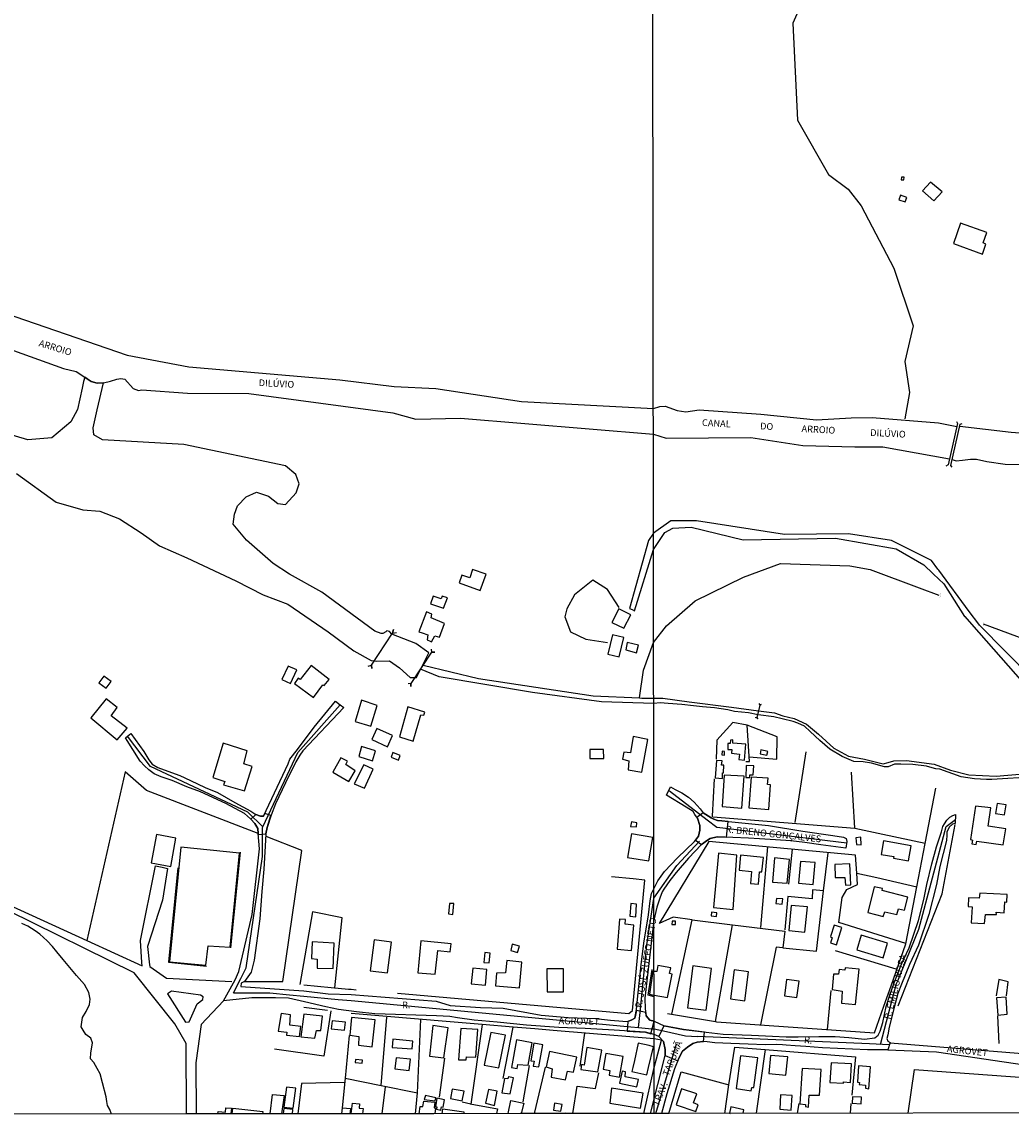
# Model space of a CAD drawing. Units: millimetres. Extents: x 185534 to 187948, y 1671515 to 1674289.
# Drawn here: x 187232 to 187598, y 1671517 to 1671921 of the extents above; entities that cross this region are included whole.
import ezdxf
from ezdxf.enums import TextEntityAlignment as Align

# ---------------------------------------------------------------- set-up
doc = ezdxf.new("R2010")
doc.units = ezdxf.units.MM
for name, color, linetype in [('V-ARROIO', 5, 'Continuous'), ('V-BANHADO', 84, 'Continuous'), ('V-BUEIRO', 5, 'Continuous'), ('V-CANAL', 4, 'Continuous'), ('V-CRUZAMENTO', 1, 'Continuous'), ('V-EDIFICACAO', 61, 'Continuous'), ('V-EIXO_DE_LOGRADOURO', 3, 'Continuous'), ('V-LOTE', 1, 'Continuous'), ('V-NOME_DOS_LOGRADOUROS', 7, 'Continuous'), ('V-PONTE_VIADUTO_PASSARELA', 2, 'Continuous'), ('V-QUADRA', 2, 'Continuous'), ('V-REFERENCIA', 44, 'Continuous'), ('V-TALVEGUE', 7, 'Continuous'), ('V-TESTADA', 210, 'Continuous'), ('X-LIMITE_1000', 7, 'Continuous'), ('X-LIMITE_5000', 1, 'Continuous')]:
    doc.layers.add(name, color=color, linetype=linetype)

# ---------------------------------------------------------------- blocks, each defined once
blk = doc.blocks.new('305')
at = {"color": 0, "linetype": 'ByBlock', "lineweight": -2, "const_width": 0.05}
blk.add_lwpolyline([(0.73, 0.39, 0.60863), (-0.73, 0.38)], format="xyb", dxfattribs=at)

msp = doc.modelspace()

# ---------------------------------------------------------------- linework, layer by layer
at = {"layer": 'V-ARROIO'}
for points in [[(187460.19, 1671670.6), (187461.77, 1671680.86), (187465.48, 1671691.1), (187470.23, 1671697.3), (187480.86, 1671706.47), (187498.69, 1671715.31), (187512.42, 1671720.33), (187537.99, 1671719.41), (187545.61, 1671718.08), (187563.64, 1671711.32), (187570.92, 1671708.6)], [(187721.1, 1671674.42), (187717.14, 1671675.92), (187714.88, 1671674.42), (187713.47, 1671673.48), (187707.35, 1671654.89), (187703.8, 1671654.32), (187698.43, 1671657.6), (187688.62, 1671664.38), (187677.78, 1671663.74), (187663.36, 1671667.02), (187653.13, 1671669.22), (187647.3, 1671675.45), (187643.44, 1671683.85), (187637.12, 1671687.96), (187634.33, 1671688.15), (187628.26, 1671681.4), (187621.78, 1671679.7), (187618.62, 1671681.28), (187613.09, 1671688.41), (187603.1, 1671692.14), (187587.53, 1671697.85)], [(187380.21, 1671682.76), (187400.65, 1671677.76), (187443.08, 1671671.43), (187460.19, 1671670.6)], [(187606.47, 1671641.48), (187590.58, 1671640.51), (187588.58, 1671640.45), (187584.11, 1671640.68), (187579.16, 1671641.47), (187571.34, 1671644.34), (187569.86, 1671644.43), (187567.65, 1671645.01), (187566.38, 1671645.35), (187561.36, 1671646.01), (187556.87, 1671646.12), (187554.56, 1671646.09), (187552.19, 1671645.12), (187550.88, 1671645.16), (187546.02, 1671646.51), (187543.02, 1671646.94), (187539.5, 1671647.13), (187535.16, 1671648.91), (187530.64, 1671651.67), (187526.96, 1671654.89), (187523.4, 1671658.2), (187521.32, 1671660.13), (187518.77, 1671661.33), (187517.06, 1671661.89), (187513.05, 1671662.86), (187509.97, 1671663.64), (187504.16, 1671664.34), (187500.54, 1671665.08), (187495.33, 1671665.59), (187492.96, 1671666.27), (187487.99, 1671666.93), (187483.59, 1671667.29), (187480.2, 1671667.64), (187475.93, 1671668.14), (187470.87, 1671668.6), (187467.89, 1671668.75), (187465.51, 1671668.52), (187446.23, 1671669.14), (187420.63, 1671672.58), (187386.2, 1671678.46), (187379.2, 1671681.24)], [(187460.19, 1671670.6), (187461.14, 1671670.55), (187465.51, 1671670.56), (187466.82, 1671670.58), (187468.94, 1671670.53), (187478.59, 1671669.21), (187494.23, 1671667.24), (187504.26, 1671665.89), (187510.15, 1671665.09), (187513.24, 1671664.03), (187517.47, 1671663.01), (187522.04, 1671660.97), (187526.45, 1671657.19), (187532.17, 1671652.1), (187537.52, 1671649.13), (187543.46, 1671647.98), (187550.35, 1671646.27), (187552.17, 1671646.72), (187554.29, 1671647.31), (187558.96, 1671647.49), (187569.22, 1671646.15), (187575.27, 1671643.93), (187582.01, 1671642.14), (187592.15, 1671641.71), (187602.32, 1671642.55)]]:
    msp.add_lwpolyline(points, dxfattribs=at)
at = {"layer": 'V-BANHADO'}
msp.add_lwpolyline([(187229.84, 1671753.58), (187244.52, 1671742.96), (187254.35, 1671740.2), (187260.6, 1671739.72), (187267.97, 1671736.88), (187275.99, 1671731.7), (187282.75, 1671726.82), (187292.8, 1671722.37), (187310.98, 1671713.93), (187321.03, 1671708.74), (187330.22, 1671705.24), (187345.16, 1671695), (187354.64, 1671688.04), (187361.03, 1671684.46), (187363.16, 1671684.19), (187367.74, 1671684.3), (187371.52, 1671681.69), (187375.46, 1671678.23), (187377.8, 1671678.18), (187382.28, 1671687.28), (187377.49, 1671690.74), (187368.65, 1671694.24), (187367.76, 1671695.18), (187366.83, 1671695.46), (187366.42, 1671695), (187365.26, 1671694.39), (187364.68, 1671694.41), (187362.42, 1671695.25), (187342.74, 1671709.71), (187330.8, 1671716.33), (187324.72, 1671720.38), (187314.92, 1671728.93), (187310.02, 1671734.86), (187310.43, 1671738.57), (187311.51, 1671741.64), (187314.79, 1671744.96), (187318.61, 1671746.75), (187323.02, 1671745.17), (187326.54, 1671742.44), (187329.32, 1671742.07), (187333.24, 1671746.43), (187334.32, 1671749.74), (187333.16, 1671753.23), (187329.38, 1671756.37), (187291.66, 1671764.37), (187261.66, 1671766.01), (187258.48, 1671767.89), (187258.13, 1671770.42), (187259.62, 1671777.13), (187261.99, 1671787.1), (187259.63, 1671787.05), (187257.48, 1671787.59), (187255.99, 1671788.6), (187255.13, 1671789.26), (187254.63, 1671787.62), (187254.11, 1671785.15), (187252.41, 1671777.29), (187249.92, 1671772.75), (187242.92, 1671766.81), (187233.98, 1671766.1), (187213.51, 1671772.1)], dxfattribs=at)
at = {"layer": 'V-CANAL'}
for points in [[(187221.58, 1671814.28), (187270.81, 1671797.4), (187293.6, 1671792.98), (187349.45, 1671788.18), (187369.5, 1671785.73), (187384.96, 1671785.07), (187416.55, 1671780.27), (187465.38, 1671777.59), (187467.71, 1671778.36), (187469.76, 1671778.43), (187474.17, 1671776.89), (187477.37, 1671776.45), (187482.36, 1671777.09), (187505.14, 1671775.57), (187525.76, 1671773.44), (187538.56, 1671774.19), (187546.28, 1671774.34), (187570.81, 1671772.35), (187577.64, 1671771.02)], [(187197.77, 1671810.12), (187247.2, 1671792.38), (187251.84, 1671791.29), (187255.13, 1671789.26), (187255.99, 1671788.6), (187257.48, 1671787.59), (187259.63, 1671787.05), (187261.99, 1671787.1), (187264.58, 1671787.68), (187266.98, 1671788.47), (187268.36, 1671788.66), (187269.88, 1671788.41), (187272.97, 1671785.01), (187274.98, 1671784.25), (187276.15, 1671784.55), (187293.05, 1671783.32), (187315.79, 1671783.16), (187369.02, 1671776.06), (187377.52, 1671773.64), (187394.02, 1671774.02), (187465.39, 1671768.08), (187470.14, 1671766.63), (187501.39, 1671766.9), (187520.61, 1671763.98), (187539.92, 1671763.49), (187550.22, 1671763.45), (187574.87, 1671758.98)], [(187786.5, 1671751.35), (187776.71, 1671751.54), (187771.52, 1671751.68), (187737.76, 1671756.34), (187725.89, 1671758.72), (187716.56, 1671760.64), (187704.02, 1671761.88), (187700.66, 1671762.82), (187680.03, 1671762.5), (187669.61, 1671762.89), (187659.8, 1671761.77), (187647.42, 1671764.62), (187637.45, 1671765.71), (187597.67, 1671768.79), (187578.68, 1671770.96)], [(187575.88, 1671758.81), (187577.36, 1671758.32), (187579.66, 1671758.5), (187582.64, 1671758.85), (187584.85, 1671758.91), (187588.7, 1671757.99), (187595.44, 1671757.06), (187603.27, 1671756.94)]]:
    msp.add_lwpolyline(points, dxfattribs=at)
at = {"layer": 'V-CRUZAMENTO'}
for points in [[(187323.95, 1671627.1), (187321.66, 1671627.86), (187321.21, 1671626.91), (187320.13, 1671626.92), (187318.4, 1671627.54), (187316.53, 1671625.81), (187317.99, 1671624.22), (187319.15, 1671622.33), (187319.27, 1671620.47), (187319.29, 1671620.16), (187322, 1671620.35), (187322.51, 1671622.77)], [(187493.04, 1671624.94), (187490.73, 1671625.17), (187489.12, 1671625.33), (187487.72, 1671625.81), (187486.75, 1671626.3), (187483.74, 1671628.18), (187481.49, 1671626.46), (187481.7, 1671626.19), (187482.6, 1671623.47), (187482.51, 1671621.79), (187482.08, 1671619.53), (187480.99, 1671618.05), (187483.15, 1671616.47), (187485.41, 1671618.08), (187486.43, 1671618.67), (187488.98, 1671619.25), (187492.47, 1671619.12)], [(187465.64, 1671551.16), (187464.02, 1671551.52), (187462.75, 1671553.11), (187462.54, 1671554.3), (187459.11, 1671555.05), (187458.49, 1671552.17), (187457.45, 1671551.66), (187455.95, 1671551.01), (187455.72, 1671547.42), (187462.48, 1671546.99), (187464.49, 1671546.49)], [(187484.29, 1671547.11), (187476.52, 1671548.02), (187469.31, 1671549.42), (187467.43, 1671545.39), (187469.11, 1671543.6), (187469.78, 1671540.64), (187469.72, 1671538.46), (187474.41, 1671536.46), (187474.82, 1671537.42), (187476.14, 1671540.05), (187477.97, 1671541.55), (187479.98, 1671542.81), (187481.53, 1671543.3), (187483.87, 1671543.56)]]:
    msp.add_lwpolyline(points, close=True, dxfattribs=at)
at = {"layer": 'V-EDIFICACAO'}
for points in [[(187557.84, 1671863.1), (187557.15, 1671863.14), (187557.07, 1671862.17), (187558.04, 1671862.13), (187558.1, 1671863.1), (187557.84, 1671863.1)], [(187567.89, 1671861.33), (187564.91, 1671858.09), (187569.13, 1671854.41), (187572.18, 1671857.71), (187567.89, 1671861.33)], [(187556.17, 1671854.82), (187558.46, 1671853.99), (187559.09, 1671855.61), (187556.81, 1671856.5), (187556.17, 1671854.82)], [(187579.01, 1671846.18), (187576.37, 1671838.62), (187587.14, 1671834.74), (187588.38, 1671838.32), (187587.33, 1671838.84), (187588.73, 1671842.65), (187579.01, 1671846.18)], [(187398.47, 1671718.08), (187397.46, 1671714.98), (187394.57, 1671716), (187393.55, 1671713.19), (187401.37, 1671710.3), (187403.5, 1671716.34), (187398.47, 1671718.08)], [(187383.94, 1671708.26), (187383, 1671705.45), (187387.77, 1671703.75), (187389.21, 1671707.58), (187387.24, 1671708.23), (187386.86, 1671707.24), (187383.94, 1671708.26)], [(187450.01, 1671698.56), (187454.43, 1671696.35), (187457.07, 1671701.29), (187452.64, 1671703.58), (187450.01, 1671698.56)], [(187382.88, 1671691.61), (187383.34, 1671691.42), (187384.53, 1671693.55), (187386.32, 1671693.04), (187388.19, 1671698.14), (187383.17, 1671700.26), (187383.43, 1671701.63), (187381.47, 1671702.39), (187378.67, 1671695.08), (187379.88, 1671694.67), (187381.98, 1671693.97), (187381.73, 1671692.1), (187382.88, 1671691.61)], [(187450.26, 1671693.97), (187448.48, 1671686.83), (187452.73, 1671685.81), (187454.51, 1671692.95), (187450.26, 1671693.97)], [(187455.7, 1671691.17), (187455.19, 1671688.36), (187459.19, 1671687.34), (187459.87, 1671690.15), (187455.7, 1671691.17)], [(187338.79, 1671682.58), (187334.78, 1671677.38), (187334.04, 1671677.89), (187332.67, 1671675.95), (187339.72, 1671670.84), (187343.19, 1671675.49), (187343.6, 1671675.21), (187345.42, 1671677.48), (187338.79, 1671682.58)], [(187262.18, 1671678.67), (187260.31, 1671676.2), (187262.94, 1671674.25), (187264.81, 1671676.71), (187262.18, 1671678.67)], [(187330.29, 1671682.41), (187327.99, 1671677.39), (187331.14, 1671675.95), (187333.52, 1671680.96), (187330.29, 1671682.41)], [(187264.9, 1671664.04), (187267.02, 1671667.1), (187263.03, 1671670.33), (187257.33, 1671663.28), (187267.11, 1671655.11), (187270.76, 1671659.45), (187264.9, 1671664.04)], [(187357.41, 1671669.74), (187355.11, 1671661.92), (187360.9, 1671660.22), (187363.19, 1671667.87), (187357.41, 1671669.74)], [(187374.56, 1671667.38), (187371.52, 1671656.22), (187376.54, 1671654.69), (187379.35, 1671664.34), (187380.46, 1671664.2), (187380.88, 1671665.4), (187374.56, 1671667.38)], [(187363.11, 1671659.37), (187361.24, 1671655.2), (187367.1, 1671652.56), (187368.89, 1671656.73), (187363.11, 1671659.37)], [(187457.92, 1671656.3), (187456.9, 1671650.27), (187454.43, 1671650.52), (187454, 1671647.97), (187456.3, 1671647.38), (187456.04, 1671643.98), (187461.15, 1671643.21), (187463.36, 1671655.28), (187457.92, 1671656.3)], [(187494.74, 1671653.91), (187494.82, 1671655.1), (187493.85, 1671655.02), (187493.75, 1671653.82), (187492.94, 1671653.73), (187492.9, 1671651.56), (187494.4, 1671651.55), (187494.31, 1671650.14), (187497.18, 1671649.88), (187496.97, 1671647.91), (187499.06, 1671647.55), (187499.54, 1671653.53), (187494.74, 1671653.91)], [(187306.88, 1671639.69), (187306.36, 1671638.54), (187314.21, 1671636.32), (187317.02, 1671645.25), (187313.87, 1671646.27), (187315.15, 1671651.12), (187306.22, 1671653.84), (187302.48, 1671641.25), (187306.88, 1671639.69)], [(187357.49, 1671652.65), (187356.47, 1671648.99), (187361.49, 1671647.38), (187362.6, 1671651.03), (187357.49, 1671652.65)], [(187368.97, 1671650.44), (187368.38, 1671648.74), (187371.1, 1671647.63), (187371.78, 1671649.33), (187368.97, 1671650.44)], [(187441.84, 1671651.54), (187441.84, 1671648.23), (187447.03, 1671648.23), (187446.95, 1671651.54), (187441.84, 1671651.54)], [(187491.63, 1671649.48), (187491.69, 1671650.86), (187490.82, 1671650.92), (187490.69, 1671649.55)], [(187505.09, 1671651.4), (187504.87, 1671650), (187507.38, 1671649.46), (187507.7, 1671650.83), (187505.09, 1671651.4)], [(187351.63, 1671646.02), (187352.31, 1671647.21), (187349.84, 1671648.48), (187346.78, 1671643.21), (187352.73, 1671639.72), (187355.11, 1671643.72), (187351.63, 1671646.02)], [(187488.74, 1671647.43), (187488.29, 1671641.11), (187490.96, 1671640.82), (187490.97, 1671642.94), (187491.27, 1671642.98), (187491.48, 1671645.81), (187490.62, 1671645.81), (187490.83, 1671647.36), (187488.74, 1671647.43)], [(187358.26, 1671645.85), (187354.77, 1671638.87), (187358.6, 1671637.26), (187361.75, 1671644.32), (187358.26, 1671645.85)], [(187499.76, 1671645.68), (187499.54, 1671641.23), (187501, 1671641.17), (187501, 1671642.21), (187502.29, 1671642.17), (187502.49, 1671645.52), (187499.76, 1671645.68)], [(187491.59, 1671642.12), (187490.77, 1671630.43), (187498.07, 1671629.86), (187498.96, 1671641.65), (187491.59, 1671642.12)], [(187501.54, 1671641.36), (187500.74, 1671629.93), (187508.08, 1671629.39), (187508.71, 1671638.48), (187507.61, 1671638.56), (187507.79, 1671640.95), (187501.54, 1671641.36)], [(187584.47, 1671630.62), (187582.73, 1671618.33), (187583.39, 1671618), (187583.11, 1671616.62), (187584.76, 1671616.39), (187584.98, 1671617.66), (187594.8, 1671616.3), (187595.69, 1671622.27), (187589.24, 1671623.25), (187590.19, 1671629.96), (187584.47, 1671630.62)], [(187592.51, 1671631.55), (187591.97, 1671627.92), (187595.24, 1671627.42), (187595.81, 1671631.04), (187592.51, 1671631.55)], [(187457.24, 1671624.76), (187456.98, 1671623.14), (187459.11, 1671622.97), (187459.28, 1671624.5), (187457.24, 1671624.76)], [(187281.65, 1671620.08), (187279.69, 1671609.62), (187286.92, 1671608.35), (187288.79, 1671618.81), (187281.65, 1671620.08)], [(187457.24, 1671620.34), (187455.79, 1671611.66), (187463.7, 1671610.39), (187465.14, 1671619.06), (187457.24, 1671620.34)], [(187540.29, 1671618.93), (187540.45, 1671616.39), (187542.26, 1671616.36), (187542.13, 1671619.13), (187540.29, 1671618.93)], [(187290.58, 1671615.4), (187286.41, 1671573.06), (187299.84, 1671571.78), (187300.69, 1671579.01), (187308.86, 1671578.42), (187312.34, 1671613.28), (187290.58, 1671615.4)], [(187550.45, 1671617.73), (187549.63, 1671612.68), (187554.27, 1671612.01), (187554.15, 1671611.41), (187559.73, 1671610.39), (187560.71, 1671615.98), (187550.45, 1671617.73)], [(187489.43, 1671613.19), (187487.56, 1671593.14), (187494.9, 1671592.38), (187496.3, 1671612.49), (187489.43, 1671613.19)], [(187497.66, 1671612.45), (187497.12, 1671606.9), (187501.63, 1671606.42), (187501.28, 1671602), (187504.24, 1671601.72), (187504.66, 1671606.35), (187505.47, 1671606.31), (187506.05, 1671611.66), (187497.66, 1671612.45)], [(187510.21, 1671611.53), (187509.48, 1671602.54), (187514.85, 1671602.1), (187515.7, 1671610.9), (187510.21, 1671611.53)], [(187519.8, 1671610.14), (187519.1, 1671602.16), (187524.47, 1671601.62), (187525.27, 1671609.79), (187519.8, 1671610.14)], [(187532.44, 1671609.02), (187532.67, 1671604.29), (187536.16, 1671604.29), (187536.45, 1671601.4), (187538.38, 1671601.46), (187538, 1671609.28), (187532.44, 1671609.02)], [(187550.01, 1671599.43), (187550.12, 1671600.11), (187547.09, 1671600.8), (187544.67, 1671591.33), (187550.42, 1671589.87), (187550.93, 1671591.59), (187555.47, 1671590.51), (187556.08, 1671592.67), (187558.3, 1671592.19), (187559.48, 1671597.02), (187550.01, 1671599.43)], [(187586.09, 1671598.48), (187585.9, 1671596.54), (187581.97, 1671596.73), (187581.82, 1671593.46), (187583.34, 1671593.39), (187582.92, 1671587.52), (187587.84, 1671587.27), (187588.22, 1671590.6), (187592.29, 1671590.51), (187592.21, 1671591.37), (187595.08, 1671591.17), (187595.32, 1671595.19), (187596.11, 1671595.12), (187596.2, 1671597.91), (187586.09, 1671598.48)], [(187389.98, 1671594.57), (187389.55, 1671590.83), (187391.17, 1671590.58), (187391.59, 1671594.57), (187389.98, 1671594.57)], [(187457.07, 1671594.57), (187456.64, 1671589.9), (187458.85, 1671589.73), (187459.19, 1671594.32), (187457.07, 1671594.57)], [(187510.88, 1671596.51), (187510.72, 1671594.57), (187513.04, 1671594.32), (187513.23, 1671596.38), (187510.88, 1671596.51)], [(187516.34, 1671593.84), (187515.51, 1671584.69), (187521.42, 1671584.06), (187522.41, 1671593.36), (187516.34, 1671593.84)], [(187486.86, 1671591.36), (187486.73, 1671590.09), (187488.77, 1671589.87), (187488.86, 1671591.17), (187486.86, 1671591.36)], [(187452.81, 1671588.79), (187451.96, 1671577.74), (187457.24, 1671577.23), (187458.17, 1671586.66), (187454.9, 1671586.94), (187455.03, 1671588.73), (187452.81, 1671588.79)], [(187472.35, 1671588.08), (187472.19, 1671586.83), (187473.52, 1671586.83), (187473.56, 1671588.04), (187472.35, 1671588.08)], [(187532.29, 1671586.6), (187530.95, 1671582.36), (187531.56, 1671581.97), (187530.92, 1671580.09), (187533.17, 1671579.36), (187535.11, 1671585.74), (187532.29, 1671586.6)], [(187542.26, 1671582.88), (187540.61, 1671577.48), (187550.39, 1671574.53), (187551.98, 1671579.93), (187542.26, 1671582.88)], [(187339.13, 1671580.46), (187338.96, 1671574.25), (187341.08, 1671574), (187341, 1671570.68), (187346.95, 1671570.59), (187347.38, 1671579.95), (187339.13, 1671580.46)], [(187362.17, 1671581.14), (187360.64, 1671569.74), (187367.02, 1671568.98), (187368.55, 1671580.29), (187362.17, 1671581.14)], [(187379.43, 1671580.8), (187378.24, 1671568.98), (187384.7, 1671568.55), (187385.72, 1671577.23), (187390.23, 1671576.8), (187390.57, 1671579.69), (187379.43, 1671580.8)], [(187413.19, 1671579.61), (187412.68, 1671577.23), (187415.15, 1671576.55), (187415.83, 1671578.84), (187413.19, 1671579.61)], [(187403.07, 1671576.46), (187402.73, 1671572.8), (187404.6, 1671572.63), (187405.03, 1671576.21), (187403.07, 1671576.46)], [(187398.56, 1671570.68), (187398.05, 1671564.9), (187403.24, 1671564.39), (187403.84, 1671570.25), (187398.56, 1671570.68)], [(187410.64, 1671568.98), (187407.41, 1671568.89), (187406.98, 1671564.22), (187415.83, 1671563.45), (187416.76, 1671572.89), (187411.23, 1671573.49), (187410.64, 1671568.98)], [(187425.94, 1671570.42), (187426.11, 1671561.92), (187432.15, 1671562.01), (187432.15, 1671570.42), (187425.94, 1671570.42)], [(187470.64, 1671559.82), (187470.64, 1671559.82), (187472.31, 1671568.5), (187471.3, 1671568.78), (187471.81, 1671570.81), (187467.01, 1671571.7), (187466.63, 1671569.48), (187465.62, 1671569.53), (187465.13, 1671569.56), (187463.94, 1671561.04), (187465.63, 1671560.73), (187470.64, 1671559.82)], [(187479.94, 1671571.54), (187477.97, 1671556.1), (187484.86, 1671555.21), (187486.93, 1671570.65), (187479.94, 1671571.54)], [(187495.31, 1671570.11), (187493.95, 1671559.34), (187499.22, 1671558.65), (187500.62, 1671569.41), (187495.31, 1671570.11)], [(187534.06, 1671570.24), (187533.81, 1671568.46), (187532.06, 1671568.52), (187531.52, 1671562.77), (187535.24, 1671562.23), (187534.95, 1671557.72), (187540.16, 1671557.22), (187541.53, 1671570.33), (187536.34, 1671570.87), (187536.17, 1671569.94), (187534.06, 1671570.24)], [(187514.62, 1671566.49), (187513.86, 1671560.52), (187518.5, 1671559.92), (187519.29, 1671565.92), (187514.62, 1671566.49)], [(187592.32, 1671559.76), (187592.83, 1671553.31), (187596.29, 1671553.72), (187595.85, 1671559.98), (187592.32, 1671559.76)], [(187330.97, 1671549.68), (187331.22, 1671553.5), (187327.73, 1671554.01), (187326.63, 1671547.47), (187329.78, 1671547.03), (187329.65, 1671545.99), (187334.45, 1671545.43), (187334.96, 1671549.17), (187330.97, 1671549.68)], [(187336.15, 1671553.76), (187335.05, 1671545.34), (187340.15, 1671544.83), (187340.74, 1671547.64), (187342.44, 1671547.64), (187343.04, 1671552.91), (187336.15, 1671553.76)], [(187346.61, 1671551.21), (187346.19, 1671548.23), (187351.12, 1671547.81), (187351.46, 1671550.7), (187346.61, 1671551.21)], [(187353.75, 1671552.48), (187353.16, 1671545.94), (187356.39, 1671545.51), (187356.3, 1671542.19), (187361.32, 1671541.68), (187362.51, 1671551.55), (187353.75, 1671552.48)], [(187383.85, 1671549.51), (187382.58, 1671538.2), (187387.94, 1671537.6), (187389.47, 1671548.66), (187383.85, 1671549.51)], [(187394.14, 1671548.4), (187393.29, 1671536.84), (187396.2, 1671536.86), (187396.25, 1671537.98), (187399.75, 1671537.86), (187400.44, 1671547.98), (187394.14, 1671548.4)], [(187405.28, 1671546.96), (187402.82, 1671534.88), (187408.17, 1671533.86), (187410.72, 1671545.94), (187405.28, 1671546.96)], [(187368.97, 1671544.49), (187368.8, 1671541.43), (187376.12, 1671540.83), (187376.46, 1671543.72), (187368.97, 1671544.49)], [(187414.81, 1671544.23), (187412.85, 1671533.95), (187414.98, 1671533.61), (187415.23, 1671535.14), (187419.06, 1671534.88), (187420.56, 1671543.06), (187414.81, 1671544.23)], [(187421.18, 1671542.96), (187420.08, 1671536.5), (187421.24, 1671536.28), (187420.93, 1671534.54), (187422.97, 1671534.29), (187424.5, 1671542.36), (187421.18, 1671542.96)], [(187440.82, 1671541.43), (187439.75, 1671534.87), (187438.84, 1671535.07), (187438.53, 1671533.27), (187444.82, 1671532.42), (187446.27, 1671540.41), (187440.82, 1671541.43)], [(187458.34, 1671536.61), (187457.73, 1671533.93), (187457.41, 1671532.5), (187462.93, 1671531.31), (187463.57, 1671533.93), (187465.48, 1671541.68), (187463.81, 1671542.08), (187459.79, 1671543.04), (187458.34, 1671536.61)], [(187370.25, 1671537.6), (187369.82, 1671533.44), (187375.01, 1671532.93), (187375.52, 1671537.01), (187370.25, 1671537.6)], [(187426.96, 1671539.9), (187425.77, 1671534.29), (187427.98, 1671533.52), (187427.64, 1671530.46), (187432.83, 1671529.44), (187433.68, 1671532.59), (187435.89, 1671532.25), (187437.08, 1671537.77), (187426.96, 1671539.9)], [(187447.8, 1671539.13), (187446.78, 1671533.35), (187449.24, 1671532.84), (187449.07, 1671531.14), (187452.81, 1671530.46), (187454.26, 1671538.03), (187447.8, 1671539.13)], [(187497.6, 1671538.35), (187495.98, 1671526.21), (187501.57, 1671525.42), (187501.74, 1671526.56), (187502.49, 1671526.56), (187504.01, 1671537.52), (187497.6, 1671538.35)], [(187508.65, 1671538.41), (187508.05, 1671531.8), (187514.4, 1671531.2), (187515.07, 1671537.87), (187508.65, 1671538.41)], [(187355.2, 1671536.92), (187355.07, 1671535.84), (187357.66, 1671535.56), (187357.75, 1671536.67), (187355.2, 1671536.92)], [(187520.37, 1671533.68), (187519.58, 1671520.56), (187521.64, 1671520.35), (187521.64, 1671519.51), (187522.72, 1671519.38), (187523.01, 1671523.8), (187526.82, 1671523.7), (187527.43, 1671533.26), (187520.37, 1671533.68)], [(187531.11, 1671535.77), (187530.7, 1671528.4), (187535.73, 1671528.18), (187535.73, 1671528.7), (187538.23, 1671528.47), (187538.64, 1671535.39), (187531.11, 1671535.77)], [(187541.2, 1671534.65), (187540.86, 1671528.53), (187541.57, 1671528.47), (187541.5, 1671527.66), (187543.84, 1671527.47), (187543.84, 1671526.34), (187545.02, 1671526.15), (187545.63, 1671534.28), (187541.2, 1671534.65)], [(187411.74, 1671530.54), (187411.53, 1671529.76), (187410.3, 1671529.95), (187409.28, 1671524.59), (187412.42, 1671524.25), (187413.61, 1671530.2), (187411.74, 1671530.54)], [(187454.94, 1671530.54), (187455.11, 1671532.33), (187453.83, 1671532.59), (187452.81, 1671528.16), (187459.28, 1671526.89), (187459.87, 1671529.52), (187454.94, 1671530.54)], [(187329.69, 1671526.72), (187328.67, 1671519.32), (187332.16, 1671518.98), (187333.09, 1671526.38), (187329.69, 1671526.72)], [(187390.91, 1671525.95), (187390.32, 1671522.55), (187394.65, 1671521.62), (187395.42, 1671525.27), (187390.91, 1671525.95)], [(187404.35, 1671525.87), (187403.33, 1671520.77), (187406.64, 1671520), (187407.66, 1671525.27), (187404.35, 1671525.87)], [(187449.92, 1671526.29), (187449.24, 1671520.85), (187460.64, 1671518.98), (187461.66, 1671524.51), (187449.92, 1671526.29)], [(187475.78, 1671526.15), (187473.81, 1671520.18), (187481.14, 1671517.7), (187481.91, 1671520.17), (187480.26, 1671520.88), (187481.49, 1671524.28), (187475.78, 1671526.15)], [(187381.05, 1671523.66), (187380.62, 1671522.13), (187384.62, 1671521.7), (187384.87, 1671522.81), (187381.05, 1671523.66)], [(187385.33, 1671522.64), (187384.82, 1671519.44), (187385.3, 1671519.39), (187385.19, 1671518.54), (187386.75, 1671518.25), (187386.97, 1671519.41), (187387.68, 1671519.29), (187388.19, 1671522.04), (187385.33, 1671522.64)], [(187512.46, 1671523.89), (187512.15, 1671518.62), (187516.34, 1671518.27), (187516.69, 1671523.64), (187512.46, 1671523.89)], [(187539.08, 1671523.2), (187538.92, 1671520.81), (187542.2, 1671520.56), (187542.35, 1671523), (187539.08, 1671523.2)], [(187428.84, 1671520.85), (187428.41, 1671518.22), (187431.14, 1671517.85), (187431.59, 1671520.31), (187428.84, 1671520.85)]]:
    msp.add_lwpolyline(points, close=True, dxfattribs=at)
for points in [[(187323.68, 1671516.85), (187324.46, 1671524.06), (187328.81, 1671523.59), (187327.87, 1671516.86)], [(187378.7, 1671516.91), (187379.13, 1671519.61), (187380.15, 1671519.61), (187380.52, 1671521.6), (187384.52, 1671521.16), (187384.33, 1671519.03), (187384.74, 1671518.9), (187384.5, 1671516.92)], [(187411.64, 1671516.95), (187412.67, 1671521.74), (187417.41, 1671520.86), (187416.49, 1671516.96)], [(187304.35, 1671516.83), (187304.47, 1671517.68), (187307.1, 1671517.5), (187307.25, 1671519.12), (187309.39, 1671518.91), (187309.13, 1671516.83)], [(187309.57, 1671516.83), (187309.8, 1671518.93), (187320.92, 1671517.71), (187320.79, 1671516.85)], [(187331.86, 1671516.86), (187332.01, 1671518.48), (187328.67, 1671518.86), (187328.44, 1671516.86)], [(187350.17, 1671516.88), (187350.37, 1671519.09), (187353.32, 1671518.83), (187353.13, 1671516.88)], [(187353.65, 1671516.88), (187354.09, 1671520.8), (187356.66, 1671520.58), (187356.56, 1671518.97), (187358.07, 1671518.84), (187357.81, 1671516.88)], [(187387.3, 1671516.92), (187387.51, 1671518.69), (187395.33, 1671517.61), (187395.26, 1671516.93)], [(187432.62, 1671516.98), (187432.7, 1671517.28), (187434.41, 1671517.15), (187434.36, 1671516.97)], [(187498.61, 1671517.05), (187498.86, 1671518.37), (187494.04, 1671519.42), (187493.53, 1671517.07), (187493.76, 1671517.04)]]:
    msp.add_lwpolyline(points, dxfattribs=at)
at = {"layer": 'V-EIXO_DE_LOGRADOURO'}
for points in [[(187320.88, 1671622.95), (187322.89, 1671627.19), (187333.87, 1671650.45), (187349.55, 1671668.11)], [(187320.88, 1671622.95), (187315.37, 1671628.39), (187279.39, 1671645.23), (187270.92, 1671656.51)], [(187485.24, 1671625.48), (187471.29, 1671636.14)], [(187320.8, 1671619.95), (187320.8, 1671622.77), (187320.88, 1671622.95)], [(187488.95, 1671622.68), (187488.91, 1671622.68), (187485.24, 1671625.48)], [(187536.88, 1671616.93), (187488.95, 1671622.68)], [(187549.42, 1671542.5), (187553.14, 1671556.67), (187555.33, 1671565.07), (187555.75, 1671566.09), (187563.6, 1671585.14), (187573.68, 1671623.14), (187577.13, 1671625.62)], [(187310.09, 1671561.54), (187312.83, 1671566.95), (187314.8, 1671570.84), (187320.8, 1671611.94), (187320.8, 1671619.95)], [(187459.9, 1671548.79), (187460.46, 1671554.33), (187463, 1671579.36), (187465.56, 1671596.52), (187465.59, 1671596.56), (187474.04, 1671608.61), (187482.43, 1671617.69)], [(187310.09, 1671561.54), (187313.75, 1671561.54)], [(187313.75, 1671561.54), (187323.53, 1671561.54), (187330.74, 1671560.87), (187336.15, 1671560.36), (187348.86, 1671559.17), (187353.65, 1671558.72), (187457.01, 1671549.06), (187459.9, 1671548.79)], [(187459.9, 1671548.79), (187464.87, 1671548.32), (187465.64, 1671548.25), (187465.66, 1671548.25), (187469.07, 1671547.5), (187477.31, 1671545.7), (187481.74, 1671545.5)], [(187545.27, 1671542.68), (187481.74, 1671545.5)], [(187466.25, 1671517.01), (187473.9, 1671542.78)], [(187552.64, 1671542.36), (187545.27, 1671542.68)]]:
    msp.add_lwpolyline(points, dxfattribs=at)
at = {"layer": 'V-LOTE'}
for points in [[(187452.69, 1671704.01), (187448.45, 1671710.76), (187442.95, 1671714.2), (187436.15, 1671708.69), (187433.32, 1671703.54), (187432.58, 1671700.54), (187434.76, 1671695.06), (187440.44, 1671692.32), (187448.45, 1671691.11)], [(187500.01, 1671660.6), (187494.74, 1671661.5), (187488.8, 1671654.96), (187488.65, 1671647.94)], [(187499.56, 1671647.07), (187500.99, 1671647.07), (187500.01, 1671660.6)], [(187500.87, 1671648.79), (187511.05, 1671647.97), (187511.13, 1671656.2), (187500.01, 1671660.6)], [(187517.88, 1671624.56), (187521.87, 1671650.63)], [(187270, 1671643.33), (187255.81, 1671580.93)], [(187319.27, 1671620.47), (187277.94, 1671636.39), (187270, 1671643.33)], [(187539.83, 1671622.48), (187538.64, 1671643.2)], [(187487.83, 1671640.65), (187487.16, 1671626.86)], [(187565.89, 1671616.76), (187569.86, 1671637.22)], [(187487.16, 1671626.86), (187487.15, 1671626.72)], [(187487.37, 1671626.71), (187539.83, 1671622.48)], [(187565.89, 1671616.76), (187550.3, 1671620.11), (187539.84, 1671622.35), (187539.83, 1671622.48)], [(187576.88, 1671623.78), (187572.12, 1671598.14), (187572.08, 1671598.04), (187555.75, 1671556.67)], [(187335.36, 1671614.2), (187322.19, 1671619.38)], [(187314.1, 1671565.77), (187328.33, 1671565.84), (187335.36, 1671614.2)], [(187540.15, 1671612.45), (187485.95, 1671617.57), (187467.53, 1671587.2)], [(187507.65, 1671615.52), (187505.02, 1671585.72)], [(187515.42, 1671601.82), (187516.83, 1671614.65)], [(187562.8, 1671600.8), (187565.89, 1671616.76)], [(187528.35, 1671599.3), (187529.97, 1671613.41)], [(187540.59, 1671605.87), (187540.15, 1671612.45)], [(187558.73, 1671579.85), (187533.95, 1671587.65), (187535.17, 1671596.86), (187536.97, 1671599.83), (187540.88, 1671601.63), (187540.59, 1671605.87)], [(187540.59, 1671605.87), (187548.02, 1671604.18), (187562.8, 1671600.8)], [(187370.72, 1671561.53), (187456.33, 1671554), (187457.62, 1671555), (187462.26, 1671603.26)], [(187462.26, 1671603.26), (187457.96, 1671603.68), (187449.94, 1671604.47)], [(187488.3, 1671550.97), (187488.68, 1671550.91), (187547.2, 1671546.75), (187550.66, 1671556.67), (187553.3, 1671564.22), (187558.71, 1671579.73), (187562.8, 1671600.8)], [(187513.29, 1671578.18), (187525.77, 1671576.94), (187528.35, 1671599.3)], [(187528.35, 1671599.3), (187524.29, 1671599.69), (187524.14, 1671596.39), (187515.16, 1671597.21), (187513.99, 1671584.83)], [(187347.55, 1671563.46), (187350.31, 1671589.3), (187339.25, 1671591.48), (187334.61, 1671564.63)], [(187479.75, 1671588.57), (187472.68, 1671589.59), (187467.53, 1671587.2)], [(187472.15, 1671553.69), (187479.75, 1671588.57)], [(187479.75, 1671588.57), (187494.59, 1671586.78)], [(187488.3, 1671550.97), (187494.59, 1671586.78)], [(187494.59, 1671586.78), (187513.96, 1671584.45), (187513.29, 1671578.18)], [(187513.29, 1671578.18), (187510.81, 1671578.48), (187505.02, 1671549.77)], [(187532.66, 1671577.23), (187555.07, 1671570.5)], [(187595.98, 1671560.45), (187596.65, 1671565.71), (187593.12, 1671566.57), (187592.22, 1671560.49)], [(187336.15, 1671564.49), (187346.26, 1671563.57), (187352.68, 1671562.99), (187353.65, 1671562.9), (187355.43, 1671562.74)], [(187531.02, 1671562.48), (187529.67, 1671548.05)], [(187346.09, 1671554.99), (187343.44, 1671538.16), (187325.2, 1671540.81)], [(187336.15, 1671556.28), (187344.84, 1671555.15)], [(187402.11, 1671549.91), (187390.18, 1671550.9), (187353.65, 1671553.96)], [(187470.64, 1671553.94), (187488.3, 1671550.97)], [(187364.75, 1671527.34), (187366.74, 1671552.62)], [(187364.75, 1671527.34), (187378.18, 1671524.6), (187379.37, 1671551.79)], [(187402.11, 1671549.91), (187397.91, 1671520.49), (187394.62, 1671521.14)], [(187413.54, 1671548.95), (187402.11, 1671549.91)], [(187592.6, 1671553.13), (187593.13, 1671542.88)], [(187352.89, 1671545.78), (187351.36, 1671530.06)], [(187409.86, 1671529.95), (187413.54, 1671548.95)], [(187465.66, 1671533.93), (187468.41, 1671544.09), (187465.65, 1671544.59), (187428.28, 1671547.72), (187421.58, 1671548.28), (187413.54, 1671548.95)], [(187439.96, 1671546.7), (187438.19, 1671534.5)], [(187493.31, 1671527.58), (187495.49, 1671541.56)], [(187495.49, 1671541.56), (187506.76, 1671540.64)], [(187386.27, 1671522.96), (187388.27, 1671537.44)], [(187506.76, 1671540.64), (187503.35, 1671517.06)], [(187506.76, 1671540.64), (187540.18, 1671537.92)], [(187540.18, 1671537.92), (187538.84, 1671523.73)], [(187419.44, 1671534.76), (187417.13, 1671521.25)], [(187421.38, 1671516.96), (187425.44, 1671534.09)], [(187461.87, 1671517.01), (187465.66, 1671533.93)], [(187561.83, 1671533.29), (187559.51, 1671517.12)], [(187561.83, 1671533.29), (187617.83, 1671529.2)], [(187351.36, 1671530.06), (187350.3, 1671519.12)], [(187351.36, 1671530.06), (187364.75, 1671527.34)], [(187435.58, 1671516.98), (187437.15, 1671527.06), (187444.03, 1671526.24), (187445.21, 1671532.07)], [(187471.06, 1671517.01), (187475.69, 1671532.42), (187493.31, 1671527.58)], [(187351.13, 1671528.48), (187335.24, 1671528.13), (187333.83, 1671516.86)], [(187365.13, 1671516.9), (187366.28, 1671526.9)], [(187491.76, 1671517.04), (187493.31, 1671527.58)], [(187377.46, 1671516.91), (187378.18, 1671524.6)], [(187397.68, 1671520.53), (187407.68, 1671518.65), (187407.36, 1671516.95)], [(187518.67, 1671517.07), (187519.26, 1671520.65)], [(187538.27, 1671517.09), (187538.59, 1671520.7)]]:
    msp.add_lwpolyline(points, dxfattribs=at)
at = {"layer": 'V-PONTE_VIADUTO_PASSARELA'}
for points in [[(187577.44, 1671772.77), (187577.89, 1671772.11), (187574.36, 1671756.79), (187573.59, 1671756.31)], [(187575.94, 1671755.93), (187575.35, 1671756.52), (187578.88, 1671771.79), (187579.56, 1671772.06)], [(187359.93, 1671682.31), (187361.14, 1671682.79), (187361.21, 1671681.52), (187361.14, 1671682.79), (187368.88, 1671694.6), (187369.3, 1671695.88), (187368.88, 1671694.6), (187370.4, 1671694.78)], [(187383.25, 1671688.62), (187383.37, 1671687.53), (187384.53, 1671687.53), (187383.37, 1671687.53), (187375.7, 1671675.96), (187375.64, 1671674.87), (187375.7, 1671675.96), (187374.67, 1671675.84)], [(187504.42, 1671668.5), (187504.74, 1671667.92), (187505.26, 1671668.18), (187504.74, 1671667.92), (187503.68, 1671663.41), (187503.96, 1671662.83), (187503.68, 1671663.41), (187503.06, 1671663.2)]]:
    msp.add_lwpolyline(points, dxfattribs=at)
at = {"layer": 'V-QUADRA'}
msp.add_lwpolyline([(187464.27, 1671517.01), (187469.72, 1671538.46), (187469.78, 1671540.64), (187469.11, 1671543.6), (187467.43, 1671545.39), (187465.65, 1671546.21), (187462.48, 1671546.99), (187450.84, 1671547.73), (187440.15, 1671548.36), (187430.42, 1671548.79), (187418.42, 1671549.64), (187407.63, 1671550.7), (187399.04, 1671551.44), (187392.9, 1671552.39), (187390.13, 1671552.85), (187385.2, 1671553.13), (187362.37, 1671553.86), (187355.52, 1671554.61), (187348.96, 1671555.45), (187344.26, 1671556.42), (187336.32, 1671558.22), (187330.4, 1671559.59), (187325.63, 1671559.7), (187316.85, 1671559.7), (187306.41, 1671558.69), (187310.7, 1671566.45), (187312.06, 1671569.5), (187316.94, 1671590.57), (187319.65, 1671614.82), (187319.27, 1671620.47), (187319.15, 1671622.33), (187317.99, 1671624.22), (187316.41, 1671625.94), (187314.2, 1671627.84), (187307.22, 1671631.53), (187297.91, 1671635.87), (187292.87, 1671637.81), (187287.35, 1671640.09), (187283.35, 1671641.4), (187280.8, 1671642.57), (187278.79, 1671644.08), (187277.22, 1671645.53), (187275.57, 1671647.25), (187270.14, 1671655.91), (187270.92, 1671656.51), (187272.14, 1671657.44), (187276.87, 1671650.83), (187278.74, 1671647.73), (187280.05, 1671646.15), (187282.14, 1671644.91), (187285.77, 1671643.53), (187290.18, 1671641.95), (187294.18, 1671640.09), (187299.64, 1671637.53), (187304.12, 1671635.67), (187310.53, 1671632.02), (187316.54, 1671628.78), (187318.4, 1671627.54), (187320.13, 1671626.92), (187321.21, 1671626.91), (187330.27, 1671646.21), (187330.9, 1671647.96), (187333.8, 1671651.61), (187339.93, 1671659.76), (187347.81, 1671669.39), (187349.55, 1671668.11), (187350.93, 1671667.09), (187335.75, 1671651.08), (187334.62, 1671649.4), (187333.11, 1671646.98), (187329.31, 1671639.18), (187325.58, 1671631.52), (187323.99, 1671627.23), (187322.51, 1671622.77), (187322, 1671620.35), (187321.86, 1671615.84), (187321.31, 1671607.37), (187320.62, 1671599.1), (187319.79, 1671588.94), (187317.74, 1671573.69), (187316.68, 1671569.28), (187314.1, 1671565.77), (187312.92, 1671565.18), (187312.81, 1671563.91), (187332.44, 1671562.57), (187336.15, 1671562.28), (187345.15, 1671561.19), (187353.65, 1671560.94), (187385.09, 1671558.53), (187390.17, 1671556.94), (187401.49, 1671556.2), (187409.85, 1671555.88), (187423.92, 1671553.35), (187433.9, 1671552.49), (187443.96, 1671552.07), (187449.49, 1671551.43), (187454.04, 1671551.11), (187455.95, 1671551.01), (187457.45, 1671551.66), (187458.49, 1671552.17), (187459.19, 1671555.41), (187459.54, 1671559.26), (187460.81, 1671571.89), (187461.87, 1671579.93), (187463.57, 1671590.39), (187464.2, 1671595.58), (187464.73, 1671598.33), (187465.59, 1671600.06), (187467.08, 1671603), (187469.49, 1671606.44), (187474.33, 1671611.56), (187480.63, 1671617.54), (187482.08, 1671619.53), (187482.51, 1671621.79), (187482.6, 1671623.47), (187481.7, 1671626.19), (187480.68, 1671627.53), (187480.09, 1671628.66), (187477.51, 1671630.27), (187470.26, 1671634.62), (187471.76, 1671637.73), (187473.43, 1671636.77), (187475.95, 1671635.48), (187478.32, 1671633.92), (187480.46, 1671632.1), (187482.72, 1671629.63), (187483.74, 1671628.18), (187486.75, 1671626.3), (187487.72, 1671625.81), (187489.12, 1671625.33), (187490.73, 1671625.17), (187507.99, 1671623.49), (187520.61, 1671621.4), (187531.81, 1671619.7), (187535.74, 1671619.16), (187536.63, 1671618.71), (187536.97, 1671617.59), (187536.54, 1671615.12), (187527.3, 1671616.36), (187521.38, 1671617.11), (187516.17, 1671617.75), (187510.52, 1671618.18), (187504.61, 1671618.56), (187500.53, 1671618.83), (187488.98, 1671619.25), (187486.43, 1671618.67), (187485.41, 1671618.08), (187483.15, 1671616.47), (187478.43, 1671611.36), (187473.79, 1671606.06), (187471.48, 1671603.11), (187469.23, 1671599.89), (187468.58, 1671598.92), (187467.72, 1671596.56), (187466.7, 1671593.23), (187465.6, 1671588.41), (187465.6, 1671588.4), (187462.24, 1671559.67), (187462.32, 1671555.62), (187462.75, 1671553.11), (187464.02, 1671551.52), (187465.64, 1671551.16), (187469.4, 1671549.41), (187476.52, 1671548.02), (187491.16, 1671546.3), (187501.67, 1671545.97), (187509.39, 1671545.6), (187514.49, 1671545.31), (187518.96, 1671545.37), (187526.57, 1671545.43), (187532.67, 1671545.43), (187537.62, 1671545.07), (187543.43, 1671544.52), (187547.31, 1671544.94), (187548.51, 1671545.98), (187549.23, 1671547.48), (187550.2, 1671550.62), (187551.53, 1671556.55), (187552.86, 1671560.78), (187554.38, 1671565.3), (187557.21, 1671572.21), (187560.04, 1671578.24), (187563.49, 1671588.34), (187565.36, 1671596.07), (187566.57, 1671601.62), (187568.32, 1671609.32), (187570.07, 1671615.53), (187571.94, 1671621.14), (187572.49, 1671623.09), (187573.1, 1671624.09), (187573.94, 1671625.44), (187575.08, 1671626.53), (187576.11, 1671627.13), (187577.14, 1671627.55), (187577.02, 1671624.17), (187575.99, 1671623.93), (187574.72, 1671622.85), (187573.86, 1671621.05), (187573.92, 1671619.93), (187573.78, 1671617.94), (187571.33, 1671608.3), (187570.06, 1671601.6), (187567.27, 1671590.56), (187563.43, 1671579.25), (187560.17, 1671572.01), (187557.15, 1671564.76), (187555.75, 1671561.38), (187554.57, 1671556.67), (187552.62, 1671548.88), (187552.12, 1671546.09), (187551.72, 1671544.76), (187552.05, 1671543.76), (187552.9, 1671543.27), (187552.11, 1671540.48), (187544.54, 1671540.57), (187527.92, 1671541.3), (187521.75, 1671541.7), (187517.83, 1671541.97), (187514.44, 1671542.3), (187513.18, 1671542.37), (187510.77, 1671542.43), (187506.72, 1671542.37), (187500.47, 1671542.63), (187493.97, 1671542.83), (187488.12, 1671543.1), (187485.33, 1671543.43), (187483.87, 1671543.56), (187481.53, 1671543.3), (187479.98, 1671542.81), (187477.97, 1671541.55), (187476.14, 1671540.05), (187474.82, 1671537.42), (187473.16, 1671533.53), (187470.36, 1671524.31), (187468.35, 1671517.01)], dxfattribs=at)
at = {"layer": 'V-REFERENCIA'}
for points in [[(187614.96, 1671668.22), (187585.97, 1671697.48), (187585.7, 1671697.85), (187582.22, 1671702.54), (187570.92, 1671717.8), (187570.58, 1671718.26), (187568.22, 1671721.44), (187553.5, 1671728.87), (187537.57, 1671731.3), (187513.9, 1671731), (187481.28, 1671736.15), (187471.87, 1671736.15), (187465.44, 1671731.59), (187465.44, 1671731.58), (187463.52, 1671728.88), (187456.58, 1671703.74), (187457.48, 1671703.29), (187458.34, 1671702.85), (187465.44, 1671725.54), (187469.6, 1671731.75), (187472.63, 1671733.42), (187479.31, 1671733.73), (187498.58, 1671729.02), (187532.73, 1671729.63), (187555.19, 1671725.69), (187565.35, 1671719.78), (187568.83, 1671716.51), (187570.92, 1671714.55), (187572.79, 1671712.8), (187580.46, 1671700.78), (187580.53, 1671700.67), (187583.02, 1671697.85), (187604.8, 1671673.22)], [(187172.18, 1671619.09), (187255.81, 1671580.93), (187276.27, 1671571.6), (187276.19, 1671572.84), (187275.65, 1671580.92), (187281.21, 1671608.54), (187283.72, 1671608.02), (187285.74, 1671607.6), (187283.86, 1671595.83), (187278.33, 1671578.76), (187279.07, 1671571.9), (187279.14, 1671571.27), (187285.36, 1671567.05), (187309.5, 1671565.82)], [(187292.76, 1671516.81), (187292.54, 1671542.86), (187288.4, 1671550.18), (187273.34, 1671569.01), (187226.86, 1671591.96)], [(187264.99, 1671516.78), (187264.34, 1671518.48), (187263.46, 1671519.98), (187263.19, 1671521.39), (187263.02, 1671523.15), (187261.61, 1671528.34), (187260.73, 1671531.59), (187259.67, 1671533.62), (187258.44, 1671535.81), (187257.21, 1671537.22), (187257.3, 1671539.42), (187257.65, 1671541.45), (187258, 1671543.12), (187257.3, 1671544.79), (187255.45, 1671546.19), (187254.48, 1671547.78), (187253.78, 1671549.01), (187254.04, 1671550.77), (187254.22, 1671552.48), (187255.63, 1671554.68), (187256.86, 1671557.32), (187257.12, 1671559.26), (187256.6, 1671561.72), (187255.01, 1671564.71), (187252.02, 1671568.05), (187247.15, 1671573.89), (187244.77, 1671576.71), (187243.09, 1671578.75), (187241.17, 1671580.84), (187238.44, 1671583.3), (187236.77, 1671584.54), (187234.04, 1671586.21), (187231.75, 1671587.18)], [(187306.41, 1671558.69), (187298.18, 1671549.89), (187296.11, 1671535.75), (187296.23, 1671516.81)], [(187646.19, 1671535.42), (187552.92, 1671542.97), (187552.9, 1671543.27)], [(187552.11, 1671540.48), (187570.04, 1671539.76), (187605.99, 1671534.46), (187632.57, 1671532.77), (187646.01, 1671531.93), (187646.87, 1671531.84), (187648, 1671531.8), (187655.41, 1671531.33), (187656.03, 1671531.29), (187677.59, 1671529.93), (187682.25, 1671527.97), (187684.95, 1671526.01), (187686.18, 1671523.85), (187686.28, 1671521.52), (187685.38, 1671517.26)]]:
    msp.add_lwpolyline(points, dxfattribs=at)
msp.add_lwpolyline([(187298.84, 1671560.07), (187297.86, 1671560.71), (187287.15, 1671562.17), (187287.14, 1671562.17), (187285.65, 1671561.19), (187292.32, 1671550.69), (187293.7, 1671550.85), (187296.64, 1671557.49), (187298.77, 1671559.14)], close=True, dxfattribs=at)
at = {"layer": 'V-TALVEGUE'}
msp.add_lwpolyline([(187528.99, 1671947.45), (187516.98, 1671920.14), (187518.71, 1671884.2), (187530.12, 1671864.16), (187537.4, 1671858.68), (187542.28, 1671852.53), (187554.37, 1671829.49), (187561.51, 1671808.18), (187558.43, 1671794.98), (187560.09, 1671783.5), (187558.36, 1671773.75)], dxfattribs=at)
at = {"layer": 'V-TESTADA'}
for points in [[(187309.15, 1671578.18), (187312.63, 1671613.57)], [(187289.45, 1671607.76), (187286.09, 1671572.98), (187300.12, 1671571.39)], [(187465.63, 1671560.15), (187463.46, 1671560.69), (187464.88, 1671570.21)]]:
    msp.add_lwpolyline(points, dxfattribs=at)
at = {"layer": 'X-LIMITE_1000'}
msp.add_line((187465.68, 1671516.97), (187462.53, 1674288.37), dxfattribs=at)
at = {"layer": 'X-LIMITE_5000'}
msp.add_lwpolyline([(187651.67, 1671517.22), (187471.06, 1671517.01), (187468.71, 1671517.01), (187465.68, 1671517.01), (187464.06, 1671517.01), (187416.09, 1671516.95), (187384.17, 1671516.92), (187378.78, 1671516.91), (187357.81, 1671516.88), (187353.81, 1671516.88), (187327.72, 1671516.85), (187323.7, 1671516.84), (187320.6, 1671516.84), (187309.73, 1671516.83), (187296.23, 1671516.81), (187294.31, 1671516.81), (187292.76, 1671516.81), (187225.72, 1671516.74)], dxfattribs=at)

# ---------------------------------------------------------------- block references
at = {"layer": 'V-BUEIRO'}
for p, rotation in [((187570.92, 1671708.6), 263), ((187588.21, 1671697.8), 76)]:
    msp.add_blockref('305', p, dxfattribs=dict(at, rotation=rotation))

# ---------------------------------------------------------------- texts
at = {"layer": 'V-NOME_DOS_LOGRADOUROS'}
for s, height, rotation, p in [('ARROIO', 2.5, 343, (187237.65, 1671799.98)), ('DILÚVIO', 2.5, 357, (187319.32, 1671785.15)), ('CANAL', 2.5, 357, (187483.26, 1671770.42)), ('DO', 2.5, 357, (187504.75, 1671769.14)), ('ARROIO', 2.5, 357, (187520.08, 1671768.16)), ('DILÚVIO', 2.5, 357, (187545.48, 1671766.73)), ('R. BRENO GONÇALVES', 2.4998, 354, (187491.94, 1671620.14)), ('R. JOSÉ ZUFFO NETO', 2.5, 80.5833, (187461.83, 1671555.8)), ('R. EMÍLIO ROSA', 2.4998, 76.1734, (187553.88, 1671551.4)), ('R.', 2.5, 359, (187372.36, 1671555.11)), ('AGROVET', 2.5, 359, (187430.29, 1671549.22)), ('R.', 2.5, 354, (187520.92, 1671542.27)), ('TARUMÃ', 2.5, 68, (187471.75, 1671530.27)), ('AGROVET', 2.5, 354, (187573.76, 1671538.93)), ('TRAV.', 2.5, 68, (187468.05, 1671519.18))]:
    msp.add_text(s, height=height, rotation=rotation, dxfattribs=at).set_placement(p, align=Align.BOTTOM_LEFT)

doc.saveas('drawing.dxf')
